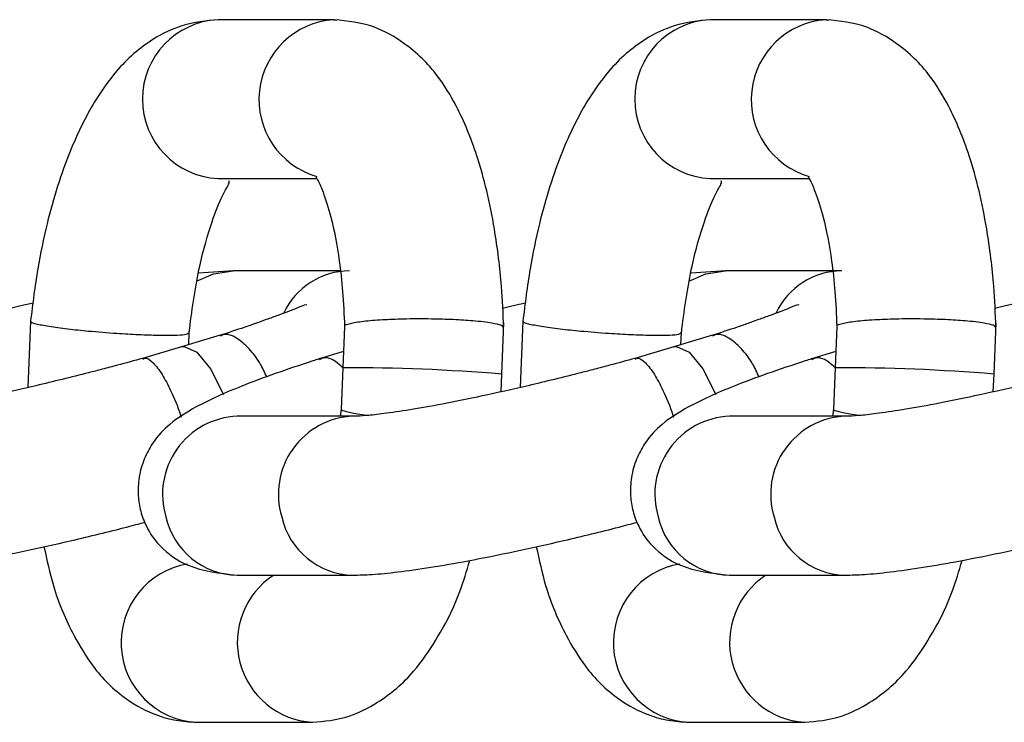
# Model space of a CAD drawing. Units: millimetres. Extents: x 0.37 to 6.03, y 0.45 to 6.69.
# Drawn here: x 4.32 to 4.35, y 3.56 to 3.58 of the extents above; entities that cross this region are included whole.
import ezdxf

# ---------------------------------------------------------------- set-up
doc = ezdxf.new("R2010")
doc.units = ezdxf.units.MM

# ---------------------------------------------------------------- blocks, each defined once
blk = doc.blocks.new('ELDAN029P')
at = {"color": 7, "linetype": 'Continuous', "lineweight": 25}
for p, q in [((4.328763519885932, 3.5810185024501), (4.325118737864408, 3.5810185024501)), ((4.328763519885932, 3.5810185024501), (4.328861955813728, 3.581016266642315)), ((4.344253843477439, 3.5810185024501), (4.340609061455915, 3.5810185024501)), ((4.344253843477439, 3.5810185024501), (4.344352279405236, 3.581016266642315)), ((4.325118737864408, 3.576018502450104), (4.328209086328975, 3.576018502450104)), ((4.340609061455915, 3.576018502450104), (4.343699409920468, 3.576018502450104)), ((4.325602534301986, 3.573117909382411), (4.324507412920447, 3.573039072974474)), ((4.328967308108695, 3.573117916296162), (4.325597059243869, 3.573117916296162)), ((4.341092857893493, 3.573117909382411), (4.339997736511954, 3.573039072974474)), ((4.3447321648569, 3.573117916296162), (4.341087382835376, 3.573117916296162)), ((4.319221083585198, 3.571530430745959), (4.319138962769948, 3.569446654665548)), ((4.334044811863258, 3.569866658214757), (4.334108484403792, 3.571482318221548)), ((4.334711407176691, 3.571530430745959), (4.334629286361441, 3.569446654665548)), ((4.349535135454765, 3.569866658214757), (4.349598807995299, 3.571482318221548)), ((4.324195946506855, 3.570794143292382), (4.324210503988475, 3.571163532367486)), ((4.329099818578634, 3.571360912902612), (4.329048690140873, 3.570063553453544)), ((4.339686270098362, 3.570794143292382), (4.339700827579982, 3.571163532367486)), ((4.344590142170141, 3.571360912902612), (4.34453901373238, 3.570063553453544)), ((4.325182602562499, 3.57108801787053), (4.323966408557389, 3.570725775630031)), ((4.340672926153992, 3.57108801787053), (4.339456732148896, 3.570725775630031)), ((4.32396637862977, 3.570725777712717), (4.322746702320053, 3.570362498271074)), ((4.329068890536711, 3.570576128755199), (4.328305276621968, 3.570348687068936)), ((4.339456702221263, 3.570725777712717), (4.338237025911546, 3.570362498271074)), ((4.344559214128218, 3.570576128755199), (4.343795600213475, 3.570348687068936)), ((4.329048692118228, 3.570063583828507), (4.328997581608739, 3.568766679300786)), ((4.344539015709735, 3.570063583828507), (4.344487905200246, 3.568766679300786)), ((4.334022912486297, 3.56931099188737), (4.334044809885846, 3.569866627839822)), ((4.349513236077804, 3.56931099188737), (4.349535133477353, 3.569866627839822)), ((4.328997635712078, 3.568767547744365), (4.328961468279665, 3.56854168018959)), ((4.344487959303585, 3.568767547744365), (4.344451791871172, 3.56854168018959)), ((4.329367885663252, 3.56854168018959), (4.325723103641714, 3.56854168018959)), ((4.34485820925476, 3.56854168018959), (4.341213427233221, 3.56854168018959)), ((4.325723103641728, 3.563541680189594), (4.329367885663252, 3.563541680189594)), ((4.341213427233221, 3.563541680189594), (4.34485820925476, 3.563541680189594)), ((4.324444565711381, 3.558911709218258), (4.328089347732892, 3.558911709218258)), ((4.339934889302874, 3.558911709218258), (4.343579671324399, 3.558911709218258))]:
    blk.add_line(p, q, dxfattribs=at)
at = {"color": 8, "linetype": 'Continuous', "lineweight": 25, "flags": 128}
for points in [[(4.324443510420956, 3.572789429980425), (4.324974845243169, 3.573026970062934), (4.325597059243869, 3.573117916296162)], [(4.339933834012449, 3.572789429980425), (4.340465168834676, 3.573026970062934), (4.341087382835376, 3.573117916296162)], [(4.323966378629756, 3.570725777712745), (4.324057804860551, 3.570738852009676), (4.324453867504708, 3.570555473710733), (4.324884359642844, 3.570033256497631), (4.325283742749328, 3.569251703207108), (4.325293275081172, 3.569228603650295)], [(4.339456702221263, 3.570725777712745), (4.339548128452044, 3.570738852009676), (4.339944191096215, 3.570555473710733), (4.340374683234351, 3.570033256497631), (4.340774066340835, 3.569251703207108), (4.340783598672679, 3.569228603650295)]]:
    blk.add_lwpolyline(points, dxfattribs=at)
at = {"color": 8, "linetype": 'Continuous', "lineweight": 25}
for centre, radius, start, end in [((4.3252433900252, 3.578518502450102), 0.002503105703159913, 92.85445316358232, 267.1455468364177), ((4.328924769784997, 3.578505457980334), 0.002518212468592692, 93.67135981261187, 253.9479795539563), ((4.340733713616693, 3.578518502450102), 0.002503105703159913, 92.85445316325692, 267.1455468367431), ((4.34441509337649, 3.578505457980334), 0.002518212468592692, 93.67135981228789, 253.9479795542727), ((4.329288652642909, 3.570789144325467), 0.00232900690143509, 90.86599800962513, 154.3389880730407), ((4.344778976234458, 3.57078914432541), 0.002329006901495693, 90.8659980110011, 154.338988072245), ((4.329318246897238, 3.513426293287417), 0.05663791221388933, 85.21296814158295, 90.2726882545756), ((4.34480857048873, 3.513426293287445), 0.05663791221385097, 85.21296814157878, 90.27268825456142), ((4.325826005675403, 3.566090490466401), 0.002453348708941599, 92.40389077244262, 196.9926033906532), ((4.329470433385872, 3.566090571497121), 0.002453033553988045, 92.27365557749384, 196.9968319607481), ((4.34131632926691, 3.566090490466401), 0.002453348708946204, 92.4038907727703, 196.9926033906526), ((4.344960756977379, 3.566090571497092), 0.002453033553990239, 92.2736555774918, 196.9968319600146), ((4.325768571873503, 3.565886925591009), 0.002345686115595792, 192.6432137065971, 268.8893224327189), ((4.329413588467453, 3.565887089235481), 0.002345950820964065, 192.6458595622495, 268.7621324827616), ((4.34125889546501, 3.565886925591009), 0.002345686115605935, 192.6432137065189, 268.8893224323766), ((4.344903912058946, 3.565887089235453), 0.002345950820952584, 192.6458595616477, 268.7621324831027), ((4.324579289310272, 3.561418218986752), 0.00251012781900127, 99.68934081775795, 266.9233421435183), ((4.340069612901765, 3.561418218986752), 0.002510127819001748, 99.68934081734463, 266.9233421435188), ((4.328248564895837, 3.561428703912817), 0.002522653131868135, 123.1123696874518, 266.1538966940282), ((4.34373888848733, 3.561428703912817), 0.002522653131868135, 123.1123696872113, 266.1538966943522)]:
    blk.add_arc(centre, radius, start, end, dxfattribs=at)
at = {"color": 7, "linetype": 'Continuous', "lineweight": 25}
for points, knots in [([(4.325128551510566, 3.581018480237709), (4.324747385414234, 3.580981094118535), (4.324061833636087, 3.58091385277482), (4.323163943235564, 3.580486570211811), (4.322433706086223, 3.579945813004578), (4.321823326218158, 3.579312730001398), (4.321144583818828, 3.578354347148952), (4.320380127236582, 3.576801201776938), (4.319803678766966, 3.574974490578207), (4.319416866187389, 3.573132886829633), (4.319288594855145, 3.572083280964854), (4.319221137688537, 3.571531299189537)], [0, 0, 0, 0, 0.1197321635026889, 0.2153460089475583, 0.2811497289250093, 0.3526096165912099, 0.4616159922870214, 0.6067915646182503, 0.7857455199182932, 0.8873247832715783, 1, 1, 1, 1]), ([(4.334102641103179, 3.571335263156477), (4.334089080224338, 3.571769704785176), (4.334066156811126, 3.572504088234815), (4.333949106379301, 3.573539121610374), (4.33374727738785, 3.574965340977691), (4.333345945433301, 3.576655631913617), (4.33270418080324, 3.578202074254342), (4.332112571011159, 3.579169869269073), (4.331570916996363, 3.57979639388919), (4.330883476984944, 3.58036816546042), (4.329923399429823, 3.580907444394605), (4.329193854225643, 3.58097788006868), (4.328773333531622, 3.581018480237624)], [0, 0, 0, 0, 0.087761578348153, 0.1483528428192027, 0.2145111203902319, 0.3924049266330245, 0.5348410103872818, 0.6400925316512152, 0.7086646556448377, 0.7737349693917016, 0.8695774749015588, 1, 1, 1, 1]), ([(4.340618875102074, 3.581018480237709), (4.340237709005741, 3.580981094118535), (4.339552157227594, 3.58091385277482), (4.338654266827071, 3.580486570211811), (4.33792402967773, 3.579945813004578), (4.337313649809666, 3.579312730001398), (4.336634907410335, 3.578354347148952), (4.335870450828075, 3.576801201776938), (4.335294002358459, 3.574974490578207), (4.334907189778896, 3.573132886829633), (4.334778918446652, 3.572083280964854), (4.33471146128003, 3.571531299189537)], [0, 0, 0, 0, 0.1197321635026895, 0.2153460089475589, 0.2811497289250099, 0.3526096165912106, 0.4616159922870227, 0.6067915646182509, 0.7857455199182933, 0.8873247832715783, 1, 1, 1, 1]), ([(4.349592964694672, 3.571335263156477), (4.349579403815845, 3.571769704785176), (4.349556480402633, 3.572504088234815), (4.349439429970808, 3.573539121610374), (4.349237600979357, 3.574965340977691), (4.348836269024808, 3.576655631913617), (4.348194504394733, 3.578202074254342), (4.347602894602652, 3.579169869269045), (4.34706124058787, 3.57979639388919), (4.346373800576437, 3.58036816546042), (4.345413723021331, 3.580907444394605), (4.34468417781715, 3.58097788006868), (4.344263657123129, 3.581018480237624)], [0, 0, 0, 0, 0.08776157834815282, 0.1483528428192025, 0.2145111203902316, 0.3924049266330241, 0.5348410103872814, 0.6400925316512153, 0.7086646556448378, 0.7737349693917023, 0.8695774749015593, 0.9999999999999999, 0.9999999999999999, 0.9999999999999999, 0.9999999999999999]), ([(4.324210449885136, 3.571162663923936), (4.324215888202794, 3.571207663094448), (4.324300150796311, 3.571904890998162), (4.324501483388083, 3.573266938220549), (4.324907129818605, 3.574620842751138), (4.325217544185854, 3.575454499365812), (4.325501535206108, 3.575895609722615), (4.325470866078057, 3.575931583407147), (4.325458892904088, 3.575945627470681)], [0, 0, 0, 0, 0.0197389767432241, 0.3058404235525115, 0.5567012372107928, 0.7558876812573779, 0.9046989775164275, 0.9999999999999999, 0.9999999999999999, 0.9999999999999999, 0.9999999999999999]), ([(4.328216383575985, 3.576076265601252), (4.328214801260849, 3.576076583298125), (4.328183162996517, 3.576082935621606), (4.328281186256199, 3.575943259836897), (4.328434240757126, 3.57557615653068), (4.328702330400908, 3.574768303064168), (4.328915398047279, 3.573663349999045), (4.329050925340489, 3.572455670308024), (4.329083169843464, 3.571731649665573), (4.329099779284242, 3.571358699956996)], [0, 0, 0, 0, 0.005033372022494224, 0.1006418702841374, 0.2443182258537877, 0.4398083914602188, 0.6923229347195623, 0.84151270681102, 0.9999999999999999, 0.9999999999999999, 0.9999999999999999, 0.9999999999999999]), ([(4.339700773476643, 3.571162663923936), (4.339706211794287, 3.571207663094448), (4.339790474387819, 3.571904890998162), (4.339991806979576, 3.573266938220549), (4.340397453410112, 3.574620842751138), (4.340707867777361, 3.575454499365812), (4.340991858797615, 3.575895609722615), (4.340961189669564, 3.575931583407147), (4.340949216495595, 3.575945627470681)], [0, 0, 0, 0, 0.0197389767432241, 0.3058404235525122, 0.5567012372107912, 0.7558876812573763, 0.9046989775164275, 0.9999999999999999, 0.9999999999999999, 0.9999999999999999, 0.9999999999999999]), ([(4.343706707167478, 3.576076265601252), (4.343705124852356, 3.576076583298125), (4.343673486588024, 3.576082935621578), (4.343771509847691, 3.575943259836897), (4.343924564348633, 3.57557615653068), (4.344192653992415, 3.574768303064168), (4.344405721638772, 3.573663349999045), (4.344541248931996, 3.572455670308024), (4.344573493434972, 3.571731649665573), (4.344590102875749, 3.571358699956996)], [0, 0, 0, 0, 0.005033372022494235, 0.1006418702841358, 0.2443182258537865, 0.4398083914602164, 0.6923229347195619, 0.841512706811019, 1, 1, 1, 1]), ([(4.319298714644724, 3.572097375233092), (4.319172662925574, 3.572071803769127), (4.318945118845853, 3.572025643071989), (4.318695463594132, 3.571963003346617), (4.318584108902506, 3.571935063909116)], [0, 0, 0, 0, 0.5539661559439063, 1, 1, 1, 1]), ([(4.334789038236231, 3.572097375233092), (4.334662986517081, 3.572071803769127), (4.334435442437346, 3.572025643071989), (4.334185787185625, 3.571963003346617), (4.334074432494013, 3.571935063909116)], [0, 0, 0, 0, 0.5539661559439063, 1, 1, 1, 1]), ([(4.350279361827738, 3.572097375233092), (4.350153310108588, 3.572071803769155), (4.349925766028854, 3.572025643071989), (4.349676110777132, 3.571963003346617), (4.34956475608552, 3.571935063909116)], [0, 0, 0, 0, 0.5539661559437489, 1, 1, 1, 1]), ([(4.327913451812471, 3.572035032912346), (4.327900758189848, 3.572042506331861), (4.327875645645385, 3.572057291439712), (4.327558766408622, 3.571920602973513), (4.327113190872772, 3.571754757659285), (4.326651237588955, 3.571587024794162), (4.326312824291712, 3.571463884090242), (4.325857903938662, 3.571305349074045), (4.325440998260653, 3.571171203325896), (4.325172048907596, 3.571084664777523)], [0, 0, 0, 0, 0.1645676123138282, 0.3255738417308349, 0.5272087436802073, 0.6380277722264576, 0.7359385303772582, 0.829651728994216, 1, 1, 1, 1]), ([(4.343403775403964, 3.572035032912346), (4.343391081781355, 3.572042506331861), (4.343365969236892, 3.572057291439712), (4.343049090000129, 3.571920602973513), (4.342603514464265, 3.571754757659285), (4.342141561180462, 3.571587024794162), (4.341803147883219, 3.571463884090242), (4.341348227530169, 3.571305349074045), (4.340931321852146, 3.571171203325896), (4.340662372499104, 3.571084664777523)], [0, 0, 0, 0, 0.1645676123138259, 0.325573841730835, 0.5272087436802054, 0.6380277722264558, 0.7359385303772583, 0.8296517289942145, 1, 1, 1, 1]), ([(4.31923646376034, 3.571530044476482), (4.319231312768729, 3.571527679348868), (4.31918940626398, 3.571508437572056), (4.319362626166516, 3.571453411582873), (4.319761706433475, 3.571373356376803), (4.320356715210004, 3.57129283587998), (4.321089055121767, 3.571215743786816), (4.321872149741161, 3.571152952355824), (4.322629636178839, 3.571110074234987), (4.32330965374485, 3.571087595219758), (4.32383219552262, 3.571091205474268), (4.324156899646134, 3.571117587577255), (4.324182423006654, 3.571148685912682), (4.324194766791074, 3.571163725905087)], [0, 0, 0, 0, 0.0147654196839754, 0.1201258273449095, 0.2254862350063182, 0.3253565550735526, 0.4158046296083467, 0.5300636161096572, 0.6203221530132899, 0.7105806899225293, 0.8248396764294141, 0.9152877509669494, 1, 1, 1, 1]), ([(4.334088377010097, 3.571333585638435), (4.334077438642431, 3.57135683748249), (4.334055049079545, 3.571404431295441), (4.333733028012581, 3.57147825851451), (4.333212901833072, 3.571540995591484), (4.332533734695268, 3.571583909851832), (4.331775430383423, 3.571606288012767), (4.330989731305102, 3.571603107552058), (4.330253230271204, 3.571573950685242), (4.329653003208144, 3.571524771255106), (4.329248434870784, 3.571454657941054), (4.329070576961321, 3.571395668333601), (4.329109617153044, 3.571363971174954), (4.329114043377309, 3.571360377475038)], [0, 0, 0, 0, 0.08636355921465368, 0.1767761331300181, 0.2909902732954787, 0.381213383974334, 0.4714364946567147, 0.5856506348258621, 0.6760632087429936, 0.7758943299861545, 0.8812133839788536, 0.9865324379717386, 1, 1, 1, 1]), ([(4.334726787351848, 3.571530044476482), (4.334721636360221, 3.571527679348868), (4.334679729855488, 3.571508437572085), (4.334852949758023, 3.571453411582873), (4.335252030024982, 3.571373356376803), (4.335847038801511, 3.57129283587998), (4.336579378713274, 3.571215743786816), (4.337362473332668, 3.571152952355824), (4.338119959770346, 3.571110074234987), (4.338799977336343, 3.571087595219758), (4.339322519114127, 3.571091205474268), (4.339647223237641, 3.571117587577255), (4.339672746598147, 3.571148685912682), (4.339685090382567, 3.571163725905087)], [0, 0, 0, 0, 0.01476541968397715, 0.1201258273449112, 0.2254862350063215, 0.3253565550735547, 0.4158046296083487, 0.5300636161096592, 0.6203221530132917, 0.7105806899225312, 0.824839676429416, 0.9152877509669511, 1, 1, 1, 1]), ([(4.349578700601604, 3.571333585638435), (4.349567762233939, 3.57135683748249), (4.349545372671052, 3.571404431295441), (4.349223351604088, 3.57147825851451), (4.348703225424579, 3.571540995591484), (4.348024058286775, 3.571583909851832), (4.347265753974931, 3.571606288012767), (4.346480054896595, 3.571603107552058), (4.345743553862697, 3.571573950685242), (4.345143326799636, 3.571524771255106), (4.344738758462292, 3.571454657941054), (4.344560900552828, 3.571395668333572), (4.344599940744537, 3.571363971174954), (4.344604366968817, 3.571360377475038)], [0, 0, 0, 0, 0.08636355921465536, 0.1767761331300181, 0.2909902732954812, 0.3812133839743356, 0.4714364946567162, 0.5856506348258637, 0.6760632087429944, 0.7758943299861552, 0.8812133839788556, 0.9865324379717387, 1, 1, 1, 1]), ([(4.326656452318225, 3.569769321219646), (4.326588287493273, 3.569916409719532), (4.326423654609947, 3.570271660449812), (4.326083160198031, 3.570706314688273), (4.32568910826523, 3.57103316112552), (4.325367562524058, 3.571157844719501), (4.325224654137166, 3.571078249525819), (4.325188927595057, 3.571058351036278)], [0, 0, 0, 0, 0.1619193567314006, 0.3910704763984184, 0.6440929512522795, 0.9110246190382575, 1, 1, 1, 1]), ([(4.342146775909733, 3.569769321219646), (4.34207861108478, 3.569916409719532), (4.34191397820144, 3.570271660449812), (4.341573483789539, 3.570706314688273), (4.341179431856737, 3.57103316112552), (4.34085788611555, 3.571157844719501), (4.340714977728673, 3.571078249525819), (4.340679251186565, 3.571058351036278)], [0, 0, 0, 0, 0.1619193567314524, 0.391070476398455, 0.6440929512523028, 0.9110246190382632, 0.9999999999999999, 0.9999999999999999, 0.9999999999999999, 0.9999999999999999]), ([(4.322748621031842, 3.570363062317405), (4.322483844244424, 3.570289818010174), (4.322063603422016, 3.570173568212716), (4.32149243232471, 3.570022146032876), (4.320635607347491, 3.569806672586402), (4.31942096983196, 3.569502839132305), (4.317950007888761, 3.569176146879222), (4.31669640262033, 3.568922409912666), (4.315636569958166, 3.56873115807074), (4.314883341211036, 3.568628524048741), (4.314249208249713, 3.568546977166712), (4.314009914185469, 3.568543511056113), (4.313883037129735, 3.568541673275867)], [0, 0, 0, 0, 0.07232396443626612, 0.1147890741882394, 0.153158663834051, 0.3026473088660254, 0.4393831921134258, 0.568662013241719, 0.68851337750086, 0.8051435485008425, 0.8966843873153552, 1, 1, 1, 1]), ([(4.328294722967023, 3.570345333975901), (4.32823171045596, 3.570324632209697), (4.327332630797763, 3.570029253774727), (4.325890097200833, 3.569532120785517), (4.324479330661497, 3.56888724492007), (4.32365866779319, 3.568373083866057), (4.323145923009399, 3.567861855259004), (4.322783344190832, 3.567209784669821), (4.322618523278372, 3.56664044115923), (4.32258933574365, 3.566070076969176), (4.322673130780395, 3.56554054455723), (4.322908267270343, 3.564927625064747), (4.323338786752437, 3.564360863464437), (4.324222497971327, 3.563712999589804), (4.325178149404231, 3.563603500779557), (4.325717628583796, 3.56354168710326)], [0, 0, 0, 0, 0.01360492982292752, 0.1941188416093354, 0.3460654600552339, 0.4617955760639166, 0.5461514912043605, 0.5873975035427443, 0.6286050203341604, 0.6667472139848671, 0.6981470785912174, 0.731593038102811, 0.791245796512092, 0.8821552058113883, 1, 1, 1, 1]), ([(4.322752010523452, 3.570332495457912), (4.322772681576531, 3.570347937432167), (4.322855288355008, 3.570409647483508), (4.323069400585204, 3.570251993576427), (4.323351640814273, 3.56989568152057), (4.323649530024646, 3.569328286587144), (4.323858895406623, 3.568841732890867), (4.323949349377706, 3.568536331664355), (4.323955036233436, 3.568517131040075)], [0, 0, 0, 0, 0.07766472718789473, 0.3103679763864264, 0.5309455965181094, 0.7307128648411645, 0.9830698744544653, 1, 1, 1, 1]), ([(4.329048824637461, 3.570066966239558), (4.328972174375728, 3.570136399483864), (4.328754915061289, 3.570333202713449), (4.328487591311166, 3.570416966899309), (4.328342591378792, 3.570336821003458), (4.328304650580826, 3.570315849964409)], [0, 0, 0, 0, 0.2869830005754885, 0.8134314032178032, 1, 1, 1, 1]), ([(4.338238944623335, 3.570363062317405), (4.337974167835917, 3.570289818010174), (4.337553927013509, 3.570173568212716), (4.336982755916203, 3.570022146032876), (4.336125930938998, 3.569806672586402), (4.334911293423453, 3.569502839132305), (4.333440331480254, 3.569176146879222), (4.332186726211823, 3.568922409912666), (4.331126893549673, 3.56873115807074), (4.330373664802543, 3.568628524048741), (4.32973953184122, 3.568546977166712), (4.329500237776976, 3.568543511056113), (4.329373360721242, 3.568541673275867)], [0, 0, 0, 0, 0.07232396443626636, 0.1147890741882397, 0.1531586638340513, 0.3026473088660256, 0.4393831921134257, 0.5686620132417197, 0.6885133775008608, 0.8051435485008434, 0.8966843873153563, 1, 1, 1, 1]), ([(4.34378504655853, 3.570345333975901), (4.343722034047467, 3.570324632209697), (4.34282295438927, 3.570029253774727), (4.341380420792341, 3.569532120785517), (4.33996965425299, 3.56888724492007), (4.339148991384697, 3.568373083866057), (4.338636246600906, 3.567861855259004), (4.338273667782339, 3.567209784669821), (4.338108846869879, 3.56664044115923), (4.338079659335158, 3.566070076969176), (4.338163454371887, 3.56554054455723), (4.338398590861836, 3.564927625064747), (4.338829110343944, 3.564360863464437), (4.339712821562834, 3.563712999589804), (4.340668472995738, 3.563603500779557), (4.341207952175289, 3.56354168710326)], [0, 0, 0, 0, 0.0136049298229279, 0.1941188416093358, 0.3460654600552344, 0.4617955760639171, 0.5461514912043604, 0.5873975035427442, 0.6286050203341608, 0.6667472139848675, 0.6981470785912176, 0.7315930381028112, 0.7912457965120918, 0.8821552058113886, 1, 1, 1, 1]), ([(4.338242334114959, 3.570332495457912), (4.338263005168038, 3.570347937432167), (4.338345611946501, 3.570409647483508), (4.338559724176712, 3.570251993576427), (4.338841964405781, 3.56989568152057), (4.339139853616153, 3.569328286587144), (4.33934921899813, 3.568841732890867), (4.339439672969199, 3.568536331664355), (4.339445359824929, 3.568517131040075)], [0, 0, 0, 0, 0.07766472718789003, 0.3103679763864112, 0.5309455965180777, 0.7307128648411206, 0.9830698744544061, 1, 1, 1, 1]), ([(4.344539148228954, 3.570066966239558), (4.344462497967221, 3.570136399483864), (4.344245238652796, 3.570333202713449), (4.343977914902673, 3.570416966899309), (4.343832914970285, 3.570336821003458), (4.343794974172333, 3.570315849964409)], [0, 0, 0, 0, 0.2869830005752879, 0.8134314032177448, 1, 1, 1, 1]), ([(4.353729268214842, 3.570363062317405), (4.353464491427424, 3.570289818010174), (4.353044250605016, 3.570173568212716), (4.35247307950771, 3.570022146032876), (4.351616254530505, 3.569806672586402), (4.35040161701496, 3.569502839132305), (4.348930655071761, 3.569176146879222), (4.34767704980333, 3.568922409912666), (4.346617217141166, 3.56873115807074), (4.345863988394051, 3.568628524048741), (4.345229855432727, 3.568546977166712), (4.344990561368483, 3.568543511056113), (4.344863684312735, 3.568541673275867)], [0, 0, 0, 0, 0.07232396443626636, 0.1147890741882397, 0.1531586638340513, 0.3026473088660256, 0.4393831921134257, 0.5686620132417197, 0.6885133775008608, 0.8051435485008434, 0.8966843873153563, 1, 1, 1, 1]), ([(4.329013335563381, 3.568766494809275), (4.329008005172788, 3.568764064985693), (4.328965669405143, 3.568744766503848), (4.329145439035152, 3.568689699116028), (4.329454210367864, 3.568622843475801), (4.32976941343923, 3.568581759911133), (4.329868320162582, 3.568568868409962)], [0, 0, 0, 0, 0.05537334849277946, 0.4397938906474795, 0.8242144328047475, 1, 1, 1, 1]), ([(4.344503659154888, 3.568766494809275), (4.344498328764296, 3.568764064985693), (4.34445599299665, 3.568744766503848), (4.344635762626645, 3.568689699116028), (4.344944533959371, 3.568622843475801), (4.345259737030723, 3.568581759911133), (4.345358643754075, 3.568568868409962)], [0, 0, 0, 0, 0.05537334849277384, 0.4397938906474348, 0.8242144328046582, 1, 1, 1, 1]), ([(4.313872087013728, 3.563541687103289), (4.314066367018533, 3.563546697872717), (4.314475675351723, 3.5635572545416), (4.315574490427046, 3.563666040688794), (4.317510403225775, 3.563971763383115), (4.320005391741127, 3.564505919832023), (4.321861511332436, 3.56495081901199), (4.322626493977872, 3.565156458667481), (4.322816449029624, 3.565207521644716)], [0, 0, 0, 0, 0.1105471813908575, 0.2329003573787249, 0.4949816844293226, 0.7891281597778212, 0.947637803858539, 1, 1, 1, 1]), ([(4.329362410605221, 3.563541687103289), (4.32955669061004, 3.563546697872717), (4.32996599894323, 3.5635572545416), (4.331064814018539, 3.563666040688794), (4.333000726817268, 3.563971763383115), (4.335495715332634, 3.564505919832023), (4.337351834923943, 3.56495081901199), (4.338116817569365, 3.565156458667481), (4.338306772621131, 3.565207521644716)], [0, 0, 0, 0, 0.1105471813908554, 0.2329003573787195, 0.4949816844293137, 0.7891281597778063, 0.947637803858521, 1, 1, 1, 1]), ([(4.344852734196728, 3.563541687103289), (4.345047014201548, 3.563546697872717), (4.345456322534737, 3.5635572545416), (4.346555137610046, 3.563666040688794), (4.348491050408775, 3.563971763383115), (4.350986038924127, 3.564505919832023), (4.35284215851545, 3.56495081901199), (4.353607141160872, 3.565156458667481), (4.353797096212638, 3.565207521644716)], [0, 0, 0, 0, 0.1105471813908575, 0.2329003573787239, 0.4949816844293231, 0.7891281597778212, 0.947637803858539, 1, 1, 1, 1]), ([(4.31964167583849, 3.564448044372888), (4.319732423464878, 3.564025978366523), (4.319959442266317, 3.56297011693281), (4.320502000687618, 3.561738594353763), (4.321092252671114, 3.560769999227524), (4.321635121518462, 3.560132290213581), (4.322338318469484, 3.559534710695068), (4.32308022975544, 3.559158145220898), (4.323795531979492, 3.558955569025763), (4.324222014264855, 3.558926320949588), (4.324434752065592, 3.558911731430591)], [0, 0, 0, 0, 0.1354719747224519, 0.33890346840788, 0.4900739679233996, 0.5870260894406532, 0.6789372714456576, 0.8198081950994593, 0.9101167631069557, 1, 1, 1, 1]), ([(4.335131999429983, 3.564448044372888), (4.33522274705637, 3.564025978366523), (4.33544976585781, 3.56297011693281), (4.335992324279111, 3.561738594353763), (4.336582576262607, 3.560769999227524), (4.337125445109969, 3.560132290213581), (4.337828642060991, 3.559534710695068), (4.338570553346948, 3.559158145220898), (4.339285855570985, 3.558955569025763), (4.339712337856362, 3.558926320949588), (4.339925075657099, 3.558911731430591)], [0, 0, 0, 0, 0.1354719747224524, 0.3389034684078804, 0.490073967923399, 0.5870260894406525, 0.6789372714456577, 0.8198081950994593, 0.9101167631069556, 0.9999999999999999, 0.9999999999999999, 0.9999999999999999, 0.9999999999999999]), ([(4.328079534086761, 3.558911731430705), (4.328464046243646, 3.558944540710407), (4.329136499926044, 3.559001919184801), (4.330058911514449, 3.559465243988036), (4.330769825772371, 3.559983735532292), (4.331381058384729, 3.560604797188297), (4.332049092434097, 3.561577691592255), (4.332660043779065, 3.562709159157841), (4.332943385046242, 3.563671434244647), (4.33304170312811, 3.564005339156189)], [0, 0, 0, 0, 0.1804640389568378, 0.3156043452942051, 0.4128618519209929, 0.5179210173643967, 0.6760283507523965, 0.8875833674071619, 1, 1, 1, 1]), ([(4.343569857678254, 3.558911731430705), (4.343954369835153, 3.558944540710407), (4.344626823517551, 3.559001919184801), (4.345549235105956, 3.559465243988036), (4.346260149363879, 3.559983735532292), (4.346871381976221, 3.560604797188297), (4.347539416025604, 3.561577691592255), (4.348150367370572, 3.562709159157841), (4.348433708637749, 3.563671434244647), (4.348532026719603, 3.564005339156189)], [0, 0, 0, 0, 0.1804640389568404, 0.3156043452942105, 0.4128618519210002, 0.5179210173644061, 0.6760283507524102, 0.887583367407179, 1, 1, 1, 1])]:
    blk.add_open_spline(points, degree=3, knots=knots, dxfattribs=at)

msp = doc.modelspace()

# ---------------------------------------------------------------- block references
msp.add_blockref('ELDAN029P', (0, 0))

doc.saveas('drawing.dxf')
